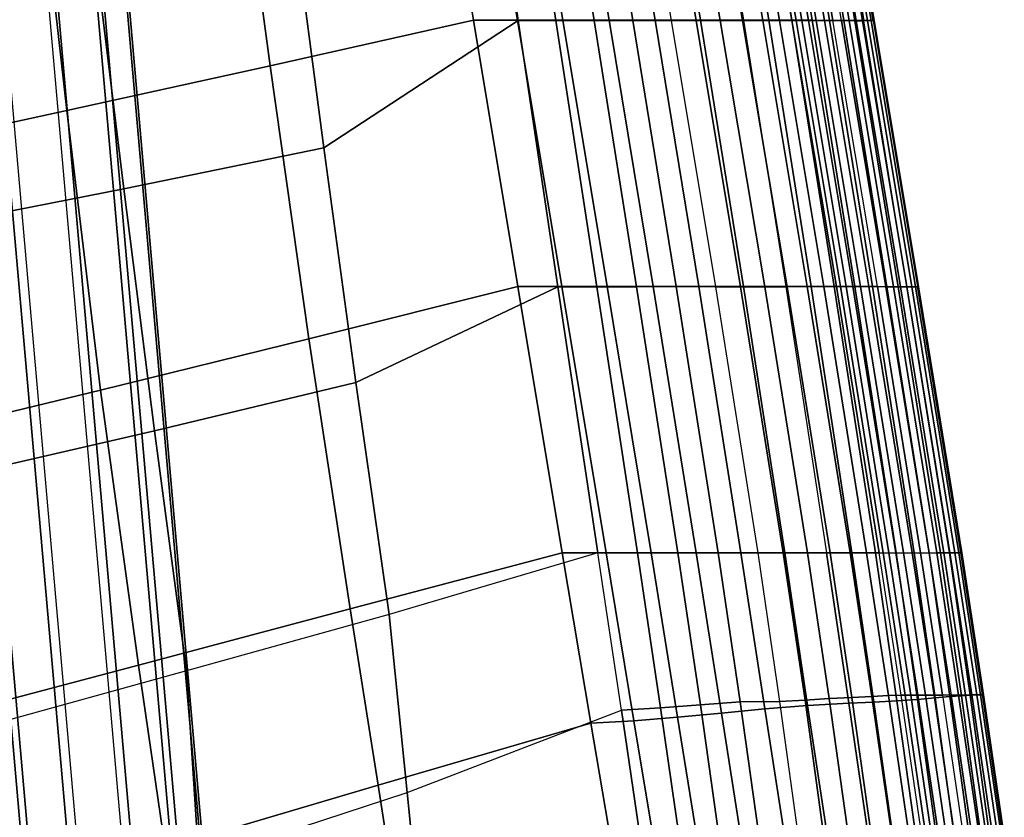
# Model space of a CAD drawing. Units: inches. Extents: x -10.3 to 10.3, y -10.9 to 10.9.
# Drawn here: x 8.1 to 10.2, y -5.5 to -3.8 of the extents above; entities that cross this region are included whole.
import ezdxf

# ---------------------------------------------------------------- set-up
doc = ezdxf.new("R2010")
doc.units = ezdxf.units.IN
doc.header["$MEASUREMENT"] = 0
doc.layers.add('AFUFU-3D-CH-BS', color=2, linetype='Continuous')
doc.layers.add('AFUFU-3D-CH-SH', color=2, linetype='Continuous')

msp = doc.modelspace()

# ---------------------------------------------------------------- linework, layer by layer
at = {"layer": 'AFUFU-3D-CH-BS'}
for points in [[(8.7797, -9.168, 0.0152), (8.6797, -9.1767, -0.0369), (7.2391, 7.2353, -0.0369), (7.3391, 7.244, 0.0152)], [(8.6987, -9.1751, 0.3848), (8.7937, -9.1667, 0.3239), (7.353, 7.2453, 0.3239), (7.2581, 7.2369, 0.3848)], [(8.8404, -9.1626, 0.1105), (8.7797, -9.168, 0.0152), (7.3391, 7.244, 0.0152), (7.3998, 7.2494, 0.1105)], [(8.7937, -9.1667, 0.3239), (8.8455, -9.1622, 0.2234), (7.4049, 7.2498, 0.2234), (7.353, 7.2453, 0.3239)], [(8.8455, -9.1622, 0.2234), (8.8404, -9.1626, 0.1105), (7.3998, 7.2494, 0.1105), (7.4049, 7.2498, 0.2234)], [(8.4722, -9.195, 0.0291), (8.5672, -9.1866, -0.0318), (7.1265, 7.2254, -0.0318), (7.0316, 7.217, 0.0291)], [(8.5862, -9.185, 0.3899), (8.4862, -9.1937, 0.3378), (7.0455, 7.2183, 0.3378), (7.1455, 7.2271, 0.3899)], [(8.5672, -9.1866, -0.0318), (8.6797, -9.1767, -0.0369), (7.2391, 7.2353, -0.0369), (7.1265, 7.2254, -0.0318)], [(8.5862, -9.185, 0.3899), (8.6987, -9.1751, 0.3848), (7.2581, 7.2369, 0.3848), (7.1455, 7.2271, 0.3899)], [(8.4204, -9.1995, 0.1296), (8.4722, -9.195, 0.0291), (7.0316, 7.217, 0.0291), (6.9797, 7.2125, 0.1296)], [(8.4255, -9.1991, 0.2425), (8.4204, -9.1995, 0.1296), (6.9797, 7.2125, 0.1296), (6.9848, 7.2129, 0.2425)], [(8.4862, -9.1937, 0.3378), (8.4255, -9.1991, 0.2425), (6.9848, 7.2129, 0.2425), (7.0455, 7.2183, 0.3378)]]:
    msp.add_3dface(points, dxfattribs=at)
at = {"layer": 'AFUFU-3D-CH-SH'}
for points in [[(8.591, -3.3589, 18.6565), (8.9983, -3.2813, 18.8016), (9.0904, -3.8343, 18.8442), (8.6681, -3.9291, 18.717)], [(8.7794, -4.0996, 18.4303), (8.7148, -3.61, 18.3816), (9.1024, -3.2826, 18.5043), (9.1833, -3.8354, 18.5432)], [(8.9983, -3.2813, 18.8016), (9.089, -3.2813, 18.8305), (9.1819, -3.8343, 18.8684), (9.0904, -3.8343, 18.8442)], [(9.089, -3.2813, 18.8305), (9.1827, -3.2814, 18.8492), (9.2762, -3.8343, 18.8837), (9.1819, -3.8343, 18.8684)], [(9.1833, -3.8354, 18.5432), (9.1024, -3.2826, 18.5043), (9.1768, -3.2827, 18.5258), (9.2615, -3.8354, 18.5622)], [(9.2615, -3.8354, 18.5622), (9.1768, -3.2827, 18.5258), (9.2534, -3.2828, 18.5379), (9.3412, -3.8354, 18.5722)], [(9.1827, -3.2814, 18.8492), (9.2787, -3.2814, 18.8568), (9.3721, -3.8343, 18.8887), (9.2762, -3.8343, 18.8837)], [(9.3412, -3.8354, 18.5722), (9.2534, -3.2828, 18.5379), (9.331, -3.283, 18.541), (9.4216, -3.8353, 18.5725)], [(9.2787, -3.2814, 18.8568), (9.3753, -3.2815, 18.8518), (9.468, -3.8343, 18.8819), (9.3721, -3.8343, 18.8887)], [(9.4216, -3.8353, 18.5725), (9.331, -3.283, 18.541), (9.4084, -3.2828, 18.5357), (9.5013, -3.8354, 18.5624)], [(9.3753, -3.2815, 18.8518), (9.4705, -3.2815, 18.8337), (9.562, -3.8342, 18.8624), (9.468, -3.8343, 18.8819)], [(9.4084, -3.2828, 18.5357), (9.5013, -3.8354, 18.5624), (9.5531, -3.8354, 18.5487), (9.4594, -3.2829, 18.5243)], [(9.4594, -3.2829, 18.5243), (9.5531, -3.8354, 18.5487), (9.603, -3.8354, 18.5287), (9.509, -3.2829, 18.5068)], [(9.4705, -3.2815, 18.8337), (9.5612, -3.2815, 18.8013), (9.6512, -3.8342, 18.8291), (9.562, -3.8342, 18.8624)], [(9.509, -3.2829, 18.5068), (9.603, -3.8354, 18.5287), (9.6497, -3.8354, 18.5018), (9.5557, -3.283, 18.4824)], [(9.5557, -3.283, 18.4824), (9.6497, -3.8354, 18.5018), (9.6913, -3.8354, 18.4676), (9.5976, -3.283, 18.4504)], [(9.5612, -3.2815, 18.8013), (9.6512, -3.8342, 18.8291), (9.704, -3.8343, 18.7997), (9.6143, -3.2816, 18.7726)], [(9.5976, -3.283, 18.4504), (9.6913, -3.8354, 18.4676), (9.726, -3.8354, 18.4264), (9.6327, -3.283, 18.4111)], [(9.6143, -3.2816, 18.7726), (9.704, -3.8343, 18.7997), (9.752, -3.8345, 18.7634), (9.6623, -3.2819, 18.7366)], [(9.6327, -3.283, 18.4111), (9.726, -3.8354, 18.4264), (9.7521, -3.8354, 18.3792), (9.6589, -3.283, 18.3659)], [(9.6589, -3.283, 18.3659), (9.7521, -3.8354, 18.3792), (9.7608, -3.8354, 18.3642), (9.6677, -3.283, 18.3512)], [(9.6623, -3.2819, 18.7366), (9.752, -3.8345, 18.7634), (9.7941, -3.8348, 18.7206), (9.7043, -3.2822, 18.6939)], [(9.6677, -3.283, 18.3512), (9.7608, -3.8354, 18.3642), (9.7724, -3.8354, 18.3515), (9.6794, -3.283, 18.3387)], [(9.6794, -3.283, 18.3387), (9.7724, -3.8354, 18.3515), (9.7866, -3.8354, 18.3416), (9.6935, -3.283, 18.329)], [(9.6935, -3.283, 18.329), (9.7866, -3.8354, 18.3416), (9.8026, -3.8354, 18.3351), (9.7093, -3.283, 18.3225)], [(9.7043, -3.2822, 18.6939), (9.7941, -3.8348, 18.7206), (9.8302, -3.8352, 18.6724), (9.7401, -3.2826, 18.6456)], [(9.7093, -3.283, 18.3225), (9.8026, -3.8354, 18.3351), (9.8196, -3.8354, 18.3322), (9.7261, -3.283, 18.3196)], [(9.7261, -3.283, 18.3196), (9.8196, -3.8354, 18.3322), (9.8369, -3.8354, 18.333), (9.7432, -3.283, 18.3203)], [(9.7401, -3.2826, 18.6456), (9.8302, -3.8352, 18.6724), (9.8598, -3.8355, 18.6196), (9.7696, -3.283, 18.5928)], [(9.8369, -3.8354, 18.333), (9.855, -3.8355, 18.3357), (9.7616, -3.2831, 18.323), (9.7432, -3.283, 18.3203)], [(9.855, -3.8355, 18.3357), (9.7616, -3.2831, 18.323), (9.7775, -3.2831, 18.3271), (9.8708, -3.8355, 18.3398)], [(9.7696, -3.283, 18.5928), (9.8598, -3.8355, 18.6196), (9.883, -3.8357, 18.5635), (9.793, -3.2832, 18.5368)], [(9.8708, -3.8355, 18.3398), (9.7775, -3.2831, 18.3271), (9.7923, -3.2831, 18.3345), (9.8854, -3.8355, 18.3472)], [(9.8854, -3.8355, 18.3472), (9.7923, -3.2831, 18.3345), (9.8053, -3.2831, 18.3447), (9.8984, -3.8355, 18.3574)], [(9.793, -3.2832, 18.5368), (9.883, -3.8357, 18.5635), (9.9012, -3.8358, 18.5055), (9.8115, -3.2833, 18.4788)], [(9.8984, -3.8355, 18.3574), (9.8053, -3.2831, 18.3447), (9.816, -3.2831, 18.3573), (9.909, -3.8355, 18.3701)], [(9.8275, -3.2829, 18.4205), (9.8115, -3.2833, 18.4788), (9.9012, -3.8358, 18.5055), (9.9209, -3.8353, 18.433)], [(9.909, -3.8355, 18.3701), (9.816, -3.2831, 18.3573), (9.8238, -3.283, 18.3719), (9.9168, -3.8355, 18.3846)], [(9.9168, -3.8355, 18.3846), (9.8238, -3.283, 18.3719), (9.8285, -3.283, 18.3878), (9.9216, -3.8354, 18.4004)], [(9.9229, -3.8354, 18.4168), (9.8298, -3.283, 18.4042), (9.8275, -3.2829, 18.4205), (9.9209, -3.8353, 18.433)], [(9.9216, -3.8354, 18.4004), (9.8285, -3.283, 18.3878), (9.8298, -3.283, 18.4042), (9.9229, -3.8354, 18.4168)], [(8.1799, -3.4371, 18.5187), (8.591, -3.3589, 18.6565), (8.6681, -3.9291, 18.717), (8.2453, -4.0223, 18.5923)], [(7.7657, -3.5159, 18.3877), (8.1799, -3.4371, 18.5187), (8.2453, -4.0223, 18.5923), (7.822, -4.114, 18.4706)], [(8.3638, -4.185, 18.3074), (8.302, -3.6811, 18.2473), (8.7148, -3.61, 18.3816), (8.7794, -4.0996, 18.4303)], [(7.9471, -4.2666, 18.1861), (7.8866, -3.75, 18.1182), (8.302, -3.6811, 18.2473), (8.3638, -4.185, 18.3074)], [(8.6681, -3.9291, 18.717), (9.0904, -3.8343, 18.8442), (9.1823, -4.3875, 18.8833), (8.748, -4.4963, 18.7702)], [(8.8459, -4.5867, 18.4741), (8.7794, -4.0996, 18.4303), (9.1833, -3.8354, 18.5432), (9.2655, -4.3882, 18.5795)], [(9.0904, -3.8343, 18.8442), (9.1819, -3.8343, 18.8684), (9.2743, -4.3875, 18.904), (9.1823, -4.3875, 18.8833)], [(9.1819, -3.8343, 18.8684), (9.2762, -3.8343, 18.8837), (9.3685, -4.3875, 18.9167), (9.2743, -4.3875, 18.904)], [(9.2655, -4.3882, 18.5795), (9.1833, -3.8354, 18.5432), (9.2615, -3.8354, 18.5622), (9.3466, -4.3881, 18.5964)], [(9.3466, -4.3881, 18.5964), (9.2615, -3.8354, 18.5622), (9.3412, -3.8354, 18.5722), (9.4289, -4.388, 18.6047)], [(9.2762, -3.8343, 18.8837), (9.3721, -3.8343, 18.8887), (9.4638, -4.3874, 18.9197), (9.3685, -4.3875, 18.9167)], [(9.4289, -4.388, 18.6047), (9.3412, -3.8354, 18.5722), (9.4216, -3.8353, 18.5725), (9.5115, -4.3879, 18.6026)], [(9.3721, -3.8343, 18.8887), (9.468, -3.8343, 18.8819), (9.5587, -4.3873, 18.9115), (9.4638, -4.3874, 18.9197)], [(9.5115, -4.3879, 18.6026), (9.4216, -3.8353, 18.5725), (9.5013, -3.8354, 18.5624), (9.593, -4.388, 18.589)], [(9.468, -3.8343, 18.8819), (9.562, -3.8342, 18.8624), (9.6513, -4.3873, 18.891), (9.5587, -4.3873, 18.9115)], [(9.5013, -3.8354, 18.5624), (9.593, -4.388, 18.589), (9.6455, -4.388, 18.5733), (9.5531, -3.8354, 18.5487)], [(9.5531, -3.8354, 18.5487), (9.6455, -4.388, 18.5733), (9.6957, -4.388, 18.5513), (9.603, -3.8354, 18.5287)], [(9.562, -3.8342, 18.8624), (9.6512, -3.8342, 18.8291), (9.7392, -4.3873, 18.8569), (9.6513, -4.3873, 18.891)], [(9.603, -3.8354, 18.5287), (9.6957, -4.388, 18.5513), (9.7424, -4.388, 18.5225), (9.6497, -3.8354, 18.5018)], [(9.6497, -3.8354, 18.5018), (9.7424, -4.388, 18.5225), (9.7839, -4.3879, 18.4866), (9.6913, -3.8354, 18.4676)], [(9.6512, -3.8342, 18.8291), (9.7392, -4.3873, 18.8569), (9.7919, -4.3873, 18.827), (9.704, -3.8343, 18.7997)], [(9.6913, -3.8354, 18.4676), (9.7839, -4.3879, 18.4866), (9.8184, -4.3879, 18.4437), (9.726, -3.8354, 18.4264)], [(9.704, -3.8343, 18.7997), (9.7919, -4.3873, 18.827), (9.8401, -4.3875, 18.7904), (9.752, -3.8345, 18.7634)], [(9.726, -3.8354, 18.4264), (9.8184, -4.3879, 18.4437), (9.8444, -4.3879, 18.395), (9.7521, -3.8354, 18.3792)], [(9.752, -3.8345, 18.7634), (9.8401, -4.3875, 18.7904), (9.8828, -4.3876, 18.7473), (9.7941, -3.8348, 18.7206)], [(9.7521, -3.8354, 18.3792), (9.8444, -4.3879, 18.395), (9.8529, -4.3879, 18.3798), (9.7608, -3.8354, 18.3642)], [(9.7608, -3.8354, 18.3642), (9.8529, -4.3879, 18.3798), (9.8646, -4.3879, 18.3668), (9.7724, -3.8354, 18.3515)], [(9.7724, -3.8354, 18.3515), (9.8646, -4.3879, 18.3668), (9.8788, -4.3879, 18.3568), (9.7866, -3.8354, 18.3416)], [(9.7866, -3.8354, 18.3416), (9.8788, -4.3879, 18.3568), (9.8949, -4.3879, 18.3502), (9.8026, -3.8354, 18.3351)], [(9.7941, -3.8348, 18.7206), (9.8828, -4.3876, 18.7473), (9.9194, -4.3879, 18.6989), (9.8302, -3.8352, 18.6724)], [(9.8026, -3.8354, 18.3351), (9.8949, -4.3879, 18.3502), (9.9122, -4.3879, 18.3473), (9.8196, -3.8354, 18.3322)], [(9.8196, -3.8354, 18.3322), (9.9122, -4.3879, 18.3473), (9.9297, -4.3879, 18.3481), (9.8369, -3.8354, 18.333)], [(9.8302, -3.8352, 18.6724), (9.9194, -4.3879, 18.6989), (9.9495, -4.388, 18.646), (9.8598, -3.8355, 18.6196)], [(9.9475, -4.388, 18.3508), (9.9297, -4.3879, 18.3481), (9.8369, -3.8354, 18.333), (9.855, -3.8355, 18.3357)], [(9.9475, -4.388, 18.3508), (9.855, -3.8355, 18.3357), (9.8708, -3.8355, 18.3398), (9.9632, -4.388, 18.355)], [(9.8598, -3.8355, 18.6196), (9.9495, -4.388, 18.646), (9.9729, -4.3882, 18.5897), (9.883, -3.8357, 18.5635)], [(9.9632, -4.388, 18.355), (9.8708, -3.8355, 18.3398), (9.8854, -3.8355, 18.3472), (9.9778, -4.388, 18.3623)], [(9.883, -3.8357, 18.5635), (9.9729, -4.3882, 18.5897), (9.991, -4.3882, 18.5316), (9.9012, -3.8358, 18.5055)], [(9.9778, -4.388, 18.3623), (9.8854, -3.8355, 18.3472), (9.8984, -3.8355, 18.3574), (9.9906, -4.388, 18.3724)], [(9.9906, -4.388, 18.3724), (9.8984, -3.8355, 18.3574), (9.909, -3.8355, 18.3701), (10.0012, -4.388, 18.385)], [(9.9012, -3.8358, 18.5055), (9.9209, -3.8353, 18.433), (10.0133, -4.3879, 18.4475), (9.991, -4.3882, 18.5316)], [(10.0012, -4.388, 18.385), (9.909, -3.8355, 18.3701), (9.9168, -3.8355, 18.3846), (10.009, -4.388, 18.3994)], [(10.009, -4.388, 18.3994), (9.9168, -3.8355, 18.3846), (9.9216, -3.8354, 18.4004), (10.0138, -4.388, 18.4151)], [(10.0152, -4.388, 18.4314), (9.9229, -3.8354, 18.4168), (9.9209, -3.8353, 18.433), (10.0133, -4.3879, 18.4475)], [(10.0138, -4.388, 18.4151), (9.9216, -3.8354, 18.4004), (9.9229, -3.8354, 18.4168), (10.0152, -4.388, 18.4314)], [(8.2453, -4.0223, 18.5923), (8.6681, -3.9291, 18.717), (8.748, -4.4963, 18.7702), (8.3151, -4.6028, 18.6566)], [(7.822, -4.114, 18.4706), (8.2453, -4.0223, 18.5923), (8.3151, -4.6028, 18.6566), (7.8831, -4.7072, 18.5435)], [(8.4276, -4.6871, 18.3618), (8.3638, -4.185, 18.3074), (8.7794, -4.0996, 18.4303), (8.8459, -4.5867, 18.4741)], [(8.0092, -4.7838, 18.2491), (7.9471, -4.2666, 18.1861), (8.3638, -4.185, 18.3074), (8.4276, -4.6871, 18.3618)], [(8.748, -4.4963, 18.7702), (9.1823, -4.3875, 18.8833), (9.2744, -4.9409, 18.9192), (8.8343, -5.057, 18.8126)], [(8.9149, -5.0688, 18.5103), (8.8459, -4.5867, 18.4741), (9.2655, -4.3882, 18.5795), (9.3488, -4.9409, 18.6131)], [(9.1823, -4.3875, 18.8833), (9.2743, -4.3875, 18.904), (9.3662, -4.9409, 18.9379), (9.2744, -4.9409, 18.9192)], [(9.3488, -4.9409, 18.6131), (9.2655, -4.3882, 18.5795), (9.3466, -4.3881, 18.5964), (9.4312, -4.9409, 18.6285)], [(9.2743, -4.3875, 18.904), (9.3685, -4.3875, 18.9167), (9.4594, -4.9409, 18.9482), (9.3662, -4.9409, 18.9379)], [(9.4312, -4.9409, 18.6285), (9.3466, -4.3881, 18.5964), (9.4289, -4.388, 18.6047), (9.5149, -4.9409, 18.6345)], [(9.3685, -4.3875, 18.9167), (9.4638, -4.3874, 18.9197), (9.5531, -4.9409, 18.9485), (9.4594, -4.9409, 18.9482)], [(9.5149, -4.9409, 18.6345), (9.4289, -4.388, 18.6047), (9.5115, -4.3879, 18.6026), (9.5986, -4.9409, 18.63)], [(9.4638, -4.3874, 18.9197), (9.5587, -4.3873, 18.9115), (9.6462, -4.9409, 18.9379), (9.5531, -4.9409, 18.9485)], [(9.5986, -4.9409, 18.63), (9.5115, -4.3879, 18.6026), (9.593, -4.388, 18.589), (9.6809, -4.9409, 18.6141)], [(9.5587, -4.3873, 18.9115), (9.6513, -4.3873, 18.891), (9.7371, -4.9409, 18.9155), (9.6462, -4.9409, 18.9379)], [(9.593, -4.388, 18.589), (9.6809, -4.9409, 18.6141), (9.7339, -4.9409, 18.5965), (9.6455, -4.388, 18.5733)], [(9.6455, -4.388, 18.5733), (9.7339, -4.9409, 18.5965), (9.7845, -4.9409, 18.5726), (9.6957, -4.388, 18.5513)], [(9.6513, -4.3873, 18.891), (9.7392, -4.3873, 18.8569), (9.8241, -4.9409, 18.8806), (9.7371, -4.9409, 18.9155)], [(9.6957, -4.388, 18.5513), (9.7845, -4.9409, 18.5726), (9.8313, -4.9409, 18.5422), (9.7424, -4.388, 18.5225)], [(9.7392, -4.3873, 18.8569), (9.8241, -4.9409, 18.8806), (9.8769, -4.9409, 18.8506), (9.7919, -4.3873, 18.827)], [(9.7424, -4.388, 18.5225), (9.8313, -4.9409, 18.5422), (9.8728, -4.9409, 18.5047), (9.7839, -4.3879, 18.4866)], [(9.7839, -4.3879, 18.4866), (9.8728, -4.9409, 18.5047), (9.9073, -4.9409, 18.4608), (9.8184, -4.3879, 18.4437)], [(9.7919, -4.3873, 18.827), (9.8769, -4.9409, 18.8506), (9.9256, -4.9409, 18.8143), (9.8401, -4.3875, 18.7904)], [(9.8184, -4.3879, 18.4437), (9.9073, -4.9409, 18.4608), (9.9333, -4.9409, 18.4113), (9.8444, -4.3879, 18.395)], [(9.8401, -4.3875, 18.7904), (9.9256, -4.9409, 18.8143), (9.969, -4.9409, 18.7717), (9.8828, -4.3876, 18.7473)], [(9.8444, -4.3879, 18.395), (9.9333, -4.9409, 18.4113), (9.9418, -4.9409, 18.3959), (9.8529, -4.3879, 18.3798)], [(9.8529, -4.3879, 18.3798), (9.9418, -4.9409, 18.3959), (9.9535, -4.9409, 18.3828), (9.8646, -4.3879, 18.3668)], [(9.8646, -4.3879, 18.3668), (9.9535, -4.9409, 18.3828), (9.9679, -4.9409, 18.3725), (9.8788, -4.3879, 18.3568)], [(9.8788, -4.3879, 18.3568), (9.9679, -4.9409, 18.3725), (9.9842, -4.9409, 18.3658), (9.8949, -4.3879, 18.3502)], [(9.8828, -4.3876, 18.7473), (9.969, -4.9409, 18.7717), (10.0064, -4.9409, 18.7239), (9.9194, -4.3879, 18.6989)], [(9.8949, -4.3879, 18.3502), (9.9842, -4.9409, 18.3658), (10.0016, -4.9409, 18.3627), (9.9122, -4.3879, 18.3473)], [(9.9122, -4.3879, 18.3473), (10.0016, -4.9409, 18.3627), (10.0192, -4.9409, 18.3635), (9.9297, -4.3879, 18.3481)], [(9.9194, -4.3879, 18.6989), (10.0064, -4.9409, 18.7239), (10.0372, -4.9409, 18.6715), (9.9495, -4.388, 18.646)], [(10.0192, -4.9409, 18.3635), (10.0374, -4.941, 18.3664), (9.9475, -4.388, 18.3508), (9.9297, -4.3879, 18.3481)], [(10.0374, -4.941, 18.3664), (9.9475, -4.388, 18.3508), (9.9632, -4.388, 18.355), (10.0531, -4.9409, 18.3705)], [(9.9495, -4.388, 18.646), (10.0372, -4.9409, 18.6715), (10.061, -4.9409, 18.6156), (9.9729, -4.3882, 18.5897)], [(10.0531, -4.9409, 18.3705), (9.9632, -4.388, 18.355), (9.9778, -4.388, 18.3623), (10.0676, -4.9409, 18.3776)], [(9.9729, -4.3882, 18.5897), (10.061, -4.9409, 18.6156), (10.0792, -4.9409, 18.5576), (9.991, -4.3882, 18.5316)], [(10.0676, -4.9409, 18.3776), (9.9778, -4.388, 18.3623), (9.9906, -4.388, 18.3724), (10.0803, -4.9409, 18.3875)], [(10.0803, -4.9409, 18.3875), (9.9906, -4.388, 18.3724), (10.0012, -4.388, 18.385), (10.0909, -4.9409, 18.3998)], [(10.103, -4.9409, 18.4615), (10.0133, -4.3879, 18.4475), (9.991, -4.3882, 18.5316), (10.0792, -4.9409, 18.5576)], [(10.0909, -4.9409, 18.3998), (10.0012, -4.388, 18.385), (10.009, -4.388, 18.3994), (10.0987, -4.9409, 18.4139)], [(10.0987, -4.9409, 18.4139), (10.009, -4.388, 18.3994), (10.0138, -4.388, 18.4151), (10.1034, -4.9409, 18.4294)], [(10.1049, -4.9409, 18.4454), (10.0152, -4.388, 18.4314), (10.0133, -4.3879, 18.4475), (10.103, -4.9409, 18.4615)], [(10.1034, -4.9409, 18.4294), (10.0138, -4.388, 18.4151), (10.0152, -4.388, 18.4314), (10.1049, -4.9409, 18.4454)], [(8.3151, -4.6028, 18.6566), (8.748, -4.4963, 18.7702), (8.8343, -5.057, 18.8126), (8.3943, -5.1736, 18.7057)], [(7.8831, -4.7072, 18.5435), (8.3151, -4.6028, 18.6566), (8.3943, -5.1736, 18.7057), (7.9543, -5.2903, 18.5994)], [(8.4942, -5.1857, 18.4084), (8.4276, -4.6871, 18.3618), (8.8459, -4.5867, 18.4741), (8.9149, -5.0688, 18.5103)], [(8.0732, -5.3021, 18.3069), (8.0092, -4.7838, 18.2491), (8.4276, -4.6871, 18.3618), (8.4942, -5.1857, 18.4084)], [(8.8343, -5.057, 18.8126), (9.2744, -4.9409, 18.9192), (9.3341, -5.2947, 18.9402), (8.8926, -5.4228, 18.8373)], [(8.9523, -5.4384, 18.5287), (9.3979, -5.2671, 18.6313), (9.3488, -4.9409, 18.6131), (8.9149, -5.0688, 18.5103)], [(9.2744, -4.9409, 18.9192), (9.3662, -4.9409, 18.9379), (9.4239, -5.2895, 18.957), (9.3341, -5.2947, 18.9402)], [(9.3979, -5.2671, 18.6313), (9.3488, -4.9409, 18.6131), (9.4312, -4.9409, 18.6285), (9.4792, -5.2627, 18.645)], [(9.3662, -4.9409, 18.9379), (9.4594, -4.9409, 18.9482), (9.5146, -5.282, 18.9645), (9.4239, -5.2895, 18.957)], [(9.4792, -5.2627, 18.645), (9.4312, -4.9409, 18.6285), (9.5149, -4.9409, 18.6345), (9.5619, -5.2565, 18.6483)], [(9.4594, -4.9409, 18.9482), (9.5531, -4.9409, 18.9485), (9.6056, -5.2734, 18.9621), (9.5146, -5.282, 18.9645)], [(9.5619, -5.2565, 18.6483), (9.5149, -4.9409, 18.6345), (9.5986, -4.9409, 18.63), (9.6447, -5.2504, 18.6414)], [(9.5531, -4.9409, 18.9485), (9.6462, -4.9409, 18.9379), (9.696, -5.2647, 18.9491), (9.6056, -5.2734, 18.9621)], [(9.6447, -5.2504, 18.6414), (9.5986, -4.9409, 18.63), (9.6809, -4.9409, 18.6141), (9.7266, -5.2497, 18.625)], [(9.6462, -4.9409, 18.9379), (9.7371, -4.9409, 18.9155), (9.7847, -5.2575, 18.9252), (9.696, -5.2647, 18.9491)], [(9.6809, -4.9409, 18.6141), (9.7266, -5.2497, 18.625), (9.7794, -5.2464, 18.6062), (9.7339, -4.9409, 18.5965)], [(9.7339, -4.9409, 18.5965), (9.7794, -5.2464, 18.6062), (9.8298, -5.2434, 18.5813), (9.7845, -4.9409, 18.5726)], [(9.7371, -4.9409, 18.9155), (9.8241, -4.9409, 18.8806), (9.87, -5.253, 18.8901), (9.7847, -5.2575, 18.9252)], [(9.7845, -4.9409, 18.5726), (9.8298, -5.2434, 18.5813), (9.8766, -5.2408, 18.55), (9.8313, -4.9409, 18.5422)], [(9.87, -5.253, 18.8901), (9.8241, -4.9409, 18.8806), (9.8769, -4.9409, 18.8506), (9.9221, -5.2509, 18.8606)], [(9.8313, -4.9409, 18.5422), (9.8766, -5.2408, 18.55), (9.9182, -5.2387, 18.5121), (9.8728, -4.9409, 18.5047)], [(9.8728, -4.9409, 18.5047), (9.9182, -5.2387, 18.5121), (9.9528, -5.2372, 18.4681), (9.9073, -4.9409, 18.4608)], [(9.9221, -5.2509, 18.8606), (9.8769, -4.9409, 18.8506), (9.9256, -4.9409, 18.8143), (9.9701, -5.2481, 18.825)], [(9.9073, -4.9409, 18.4608), (9.9528, -5.2372, 18.4681), (9.9788, -5.2365, 18.4189), (9.9333, -4.9409, 18.4113)], [(9.9701, -5.2481, 18.825), (9.9256, -4.9409, 18.8143), (9.969, -4.9409, 18.7717), (10.0129, -5.245, 18.7833)], [(9.9418, -4.9409, 18.3959), (9.9873, -5.2364, 18.4035), (9.9788, -5.2365, 18.4189), (9.9333, -4.9409, 18.4113)], [(9.9535, -4.9409, 18.3828), (9.9992, -5.2364, 18.3903), (9.9873, -5.2364, 18.4035), (9.9418, -4.9409, 18.3959)], [(9.9679, -4.9409, 18.3725), (10.0136, -5.2363, 18.38), (9.9992, -5.2364, 18.3903), (9.9535, -4.9409, 18.3828)], [(9.9842, -4.9409, 18.3658), (10.0299, -5.2362, 18.3731), (10.0136, -5.2363, 18.38), (9.9679, -4.9409, 18.3725)], [(10.0129, -5.245, 18.7833), (9.969, -4.9409, 18.7717), (10.0064, -4.9409, 18.7239), (10.0499, -5.2419, 18.7363)], [(10.0016, -4.9409, 18.3627), (10.0473, -5.2361, 18.37), (10.0299, -5.2362, 18.3731), (9.9842, -4.9409, 18.3658)], [(10.0192, -4.9409, 18.3635), (10.0648, -5.2361, 18.3707), (10.0473, -5.2361, 18.37), (10.0016, -4.9409, 18.3627)], [(10.0499, -5.2419, 18.7363), (10.0064, -4.9409, 18.7239), (10.0372, -4.9409, 18.6715), (10.0804, -5.2393, 18.6848)], [(10.0828, -5.236, 18.3737), (10.0648, -5.2361, 18.3707), (10.0192, -4.9409, 18.3635), (10.0374, -4.941, 18.3664)], [(10.0804, -5.2393, 18.6848), (10.0372, -4.9409, 18.6715), (10.061, -4.9409, 18.6156), (10.1041, -5.2374, 18.6297)], [(10.0374, -4.941, 18.3664), (10.0828, -5.236, 18.3737), (10.0985, -5.236, 18.3778), (10.0531, -4.9409, 18.3705)], [(10.0531, -4.9409, 18.3705), (10.0985, -5.236, 18.3778), (10.1129, -5.2359, 18.3849), (10.0676, -4.9409, 18.3776)], [(10.1041, -5.2374, 18.6297), (10.061, -4.9409, 18.6156), (10.0792, -4.9409, 18.5576), (10.1222, -5.2365, 18.5724)], [(10.0676, -4.9409, 18.3776), (10.1129, -5.2359, 18.3849), (10.1256, -5.2358, 18.3948), (10.0803, -4.9409, 18.3875)], [(10.1222, -5.2365, 18.5724), (10.0792, -4.9409, 18.5576), (10.103, -4.9409, 18.4615), (10.148, -5.2356, 18.4687)], [(10.0803, -4.9409, 18.3875), (10.1256, -5.2358, 18.3948), (10.1361, -5.2358, 18.407), (10.0909, -4.9409, 18.3998)], [(10.0909, -4.9409, 18.3998), (10.1361, -5.2358, 18.407), (10.1438, -5.2357, 18.4211), (10.0987, -4.9409, 18.4139)], [(10.0987, -4.9409, 18.4139), (10.1438, -5.2357, 18.4211), (10.1485, -5.2356, 18.4366), (10.1034, -4.9409, 18.4294)], [(10.1049, -4.9409, 18.4454), (10.1499, -5.2356, 18.4526), (10.148, -5.2356, 18.4687), (10.103, -4.9409, 18.4615)], [(10.1034, -4.9409, 18.4294), (10.1485, -5.2356, 18.4366), (10.1499, -5.2356, 18.4526), (10.1049, -4.9409, 18.4454)], [(8.3943, -5.1736, 18.7057), (8.8343, -5.057, 18.8126), (8.8926, -5.4228, 18.8373), (8.4501, -5.554, 18.7343)], [(8.5198, -5.5803, 18.4299), (8.9523, -5.4384, 18.5287), (8.9149, -5.0688, 18.5103), (8.4942, -5.1857, 18.4084)], [(7.9543, -5.2903, 18.5994), (8.3943, -5.1736, 18.7057), (8.4501, -5.554, 18.7343), (8.0064, -5.6874, 18.6324)], [(8.1143, -5.7075, 18.3329), (8.5198, -5.5803, 18.4299), (8.4942, -5.1857, 18.4084), (8.0732, -5.3021, 18.3069)], [(9.9182, -5.2387, 18.5121), (9.961, -5.5366, 18.5167), (9.9961, -5.5339, 18.4734), (9.9528, -5.2372, 18.4681)], [(9.9528, -5.2372, 18.4681), (9.9961, -5.5339, 18.4734), (10.0224, -5.5323, 18.4253), (9.9788, -5.2365, 18.4189)], [(9.9873, -5.2364, 18.4035), (10.031, -5.5323, 18.4101), (10.0224, -5.5323, 18.4253), (9.9788, -5.2365, 18.4189)], [(9.9992, -5.2364, 18.3903), (10.0429, -5.5322, 18.397), (10.031, -5.5323, 18.4101), (9.9873, -5.2364, 18.4035)], [(10.0136, -5.2363, 18.38), (10.0573, -5.532, 18.3867), (10.0429, -5.5322, 18.397), (9.9992, -5.2364, 18.3903)], [(10.0299, -5.2362, 18.3731), (10.0736, -5.5319, 18.3798), (10.0573, -5.532, 18.3867), (10.0136, -5.2363, 18.38)], [(10.0473, -5.2361, 18.37), (10.0909, -5.5317, 18.3766), (10.0736, -5.5319, 18.3798), (10.0299, -5.2362, 18.3731)], [(10.0648, -5.2361, 18.3707), (10.1083, -5.5316, 18.3774), (10.0909, -5.5317, 18.3766), (10.0473, -5.2361, 18.37)], [(10.1083, -5.5316, 18.3774), (10.1264, -5.5314, 18.3803), (10.0828, -5.236, 18.3737), (10.0648, -5.2361, 18.3707)], [(10.1216, -5.5371, 18.6964), (10.0804, -5.2393, 18.6848), (10.1041, -5.2374, 18.6297), (10.1453, -5.534, 18.6424)], [(10.0828, -5.236, 18.3737), (10.1264, -5.5314, 18.3803), (10.1421, -5.5312, 18.3844), (10.0985, -5.236, 18.3778)], [(10.0985, -5.236, 18.3778), (10.1421, -5.5312, 18.3844), (10.1566, -5.5311, 18.3916), (10.1129, -5.2359, 18.3849)], [(10.1453, -5.534, 18.6424), (10.1041, -5.2374, 18.6297), (10.1222, -5.2365, 18.5724), (10.1635, -5.5323, 18.5863)], [(10.1129, -5.2359, 18.3849), (10.1566, -5.5311, 18.3916), (10.1693, -5.5309, 18.4016), (10.1256, -5.2358, 18.3948)], [(10.1635, -5.5323, 18.5863), (10.1222, -5.2365, 18.5724), (10.148, -5.2356, 18.4687), (10.1913, -5.5305, 18.4756)], [(10.1256, -5.2358, 18.3948), (10.1693, -5.5309, 18.4016), (10.1798, -5.5308, 18.4138), (10.1361, -5.2358, 18.407)], [(10.1361, -5.2358, 18.407), (10.1798, -5.5308, 18.4138), (10.1875, -5.5307, 18.428), (10.1438, -5.2357, 18.4211)], [(10.1438, -5.2357, 18.4211), (10.1875, -5.5307, 18.428), (10.1921, -5.5306, 18.4435), (10.1485, -5.2356, 18.4366)], [(10.1499, -5.2356, 18.4526), (10.1934, -5.5305, 18.4596), (10.1913, -5.5305, 18.4756), (10.148, -5.2356, 18.4687)], [(10.1485, -5.2356, 18.4366), (10.1921, -5.5306, 18.4435), (10.1934, -5.5305, 18.4596), (10.1499, -5.2356, 18.4526)], [(9.5251, -5.5831, 18.6565), (9.4792, -5.2627, 18.645), (9.5619, -5.2565, 18.6483), (9.6066, -5.5717, 18.6564)], [(9.6066, -5.5717, 18.6564), (9.5619, -5.2565, 18.6483), (9.6447, -5.2504, 18.6414), (9.6884, -5.5611, 18.6471)], [(9.6884, -5.5611, 18.6471), (9.6447, -5.2504, 18.6414), (9.7266, -5.2497, 18.625), (9.7687, -5.5556, 18.6305)], [(9.696, -5.2647, 18.9491), (9.7847, -5.2575, 18.9252), (9.8329, -5.5763, 18.9315), (9.7464, -5.59, 18.9554)], [(9.7266, -5.2497, 18.625), (9.7687, -5.5556, 18.6305), (9.8214, -5.5499, 18.6109), (9.7794, -5.2464, 18.6062)], [(9.7794, -5.2464, 18.6062), (9.8214, -5.5499, 18.6109), (9.8719, -5.5448, 18.5855), (9.8298, -5.2434, 18.5813)], [(9.7847, -5.2575, 18.9252), (9.87, -5.253, 18.8901), (9.9157, -5.5652, 18.8975), (9.8329, -5.5763, 18.9315)], [(9.8298, -5.2434, 18.5813), (9.8719, -5.5448, 18.5855), (9.919, -5.5403, 18.5542), (9.8766, -5.2408, 18.55)], [(9.9157, -5.5652, 18.8975), (9.87, -5.253, 18.8901), (9.9221, -5.2509, 18.8606), (9.9661, -5.5592, 18.8689)], [(9.8766, -5.2408, 18.55), (9.919, -5.5403, 18.5542), (9.961, -5.5366, 18.5167), (9.9182, -5.2387, 18.5121)], [(9.9661, -5.5592, 18.8689), (9.9221, -5.2509, 18.8606), (9.9701, -5.2481, 18.825), (10.0128, -5.553, 18.8341)], [(10.0128, -5.553, 18.8341), (9.9701, -5.2481, 18.825), (10.0129, -5.245, 18.7833), (10.0547, -5.547, 18.7931)], [(10.0547, -5.547, 18.7931), (10.0129, -5.245, 18.7833), (10.0499, -5.2419, 18.7363), (10.0912, -5.5416, 18.747)], [(10.0912, -5.5416, 18.747), (10.0499, -5.2419, 18.7363), (10.0804, -5.2393, 18.6848), (10.1216, -5.5371, 18.6964)], [(9.4461, -5.5935, 18.6457), (8.9897, -5.8084, 18.5401), (8.9523, -5.4384, 18.5287), (9.3979, -5.2671, 18.6313)], [(9.4461, -5.5935, 18.6457), (9.3979, -5.2671, 18.6313), (9.4792, -5.2627, 18.645), (9.5251, -5.5831, 18.6565)], [(9.5146, -5.282, 18.9645), (9.6056, -5.2734, 18.9621), (9.658, -5.6051, 18.9696), (9.5692, -5.6203, 18.9743)], [(9.6056, -5.2734, 18.9621), (9.696, -5.2647, 18.9491), (9.7464, -5.59, 18.9554), (9.658, -5.6051, 18.9696)], [(8.8926, -5.4228, 18.8373), (9.3341, -5.2947, 18.9402), (9.3948, -5.6486, 18.9562), (8.9515, -5.8016, 18.8611)], [(9.3341, -5.2947, 18.9402), (9.4239, -5.2895, 18.957), (9.4809, -5.6348, 18.9699), (9.3948, -5.6486, 18.9562)], [(9.4239, -5.2895, 18.957), (9.5146, -5.282, 18.9645), (9.5692, -5.6203, 18.9743), (9.4809, -5.6348, 18.9699)], [(8.4501, -5.554, 18.7343), (8.8926, -5.4228, 18.8373), (8.9515, -5.8016, 18.8611), (8.5075, -5.9562, 18.7636)], [(8.9897, -5.8084, 18.5401), (8.5455, -5.9754, 18.4423), (8.5198, -5.5803, 18.4299), (8.9523, -5.4384, 18.5287)]]:
    msp.add_3dface(points, dxfattribs=at)

doc.saveas('drawing.dxf')
